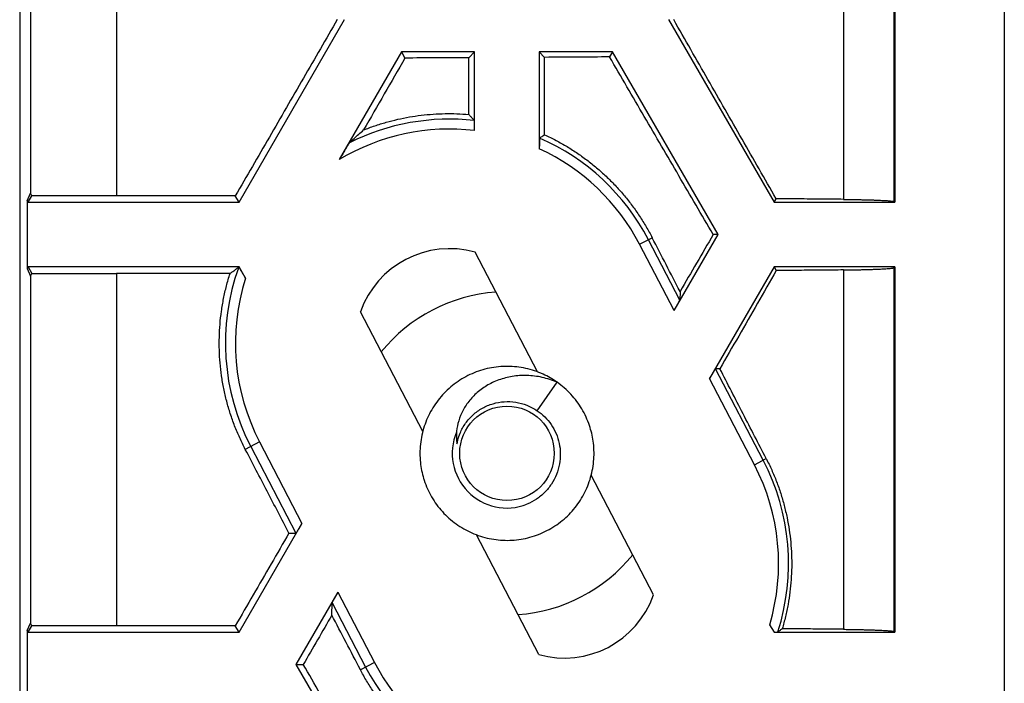
# Model space of a CAD drawing. Extents: x -101 to 102, y -73 to 73.
# Drawn here: x 81 to 100, y 43 to 56 of the extents above; entities that cross this region are included whole.
import ezdxf

# ---------------------------------------------------------------- set-up
doc = ezdxf.new("R2010")
doc.units = 0
doc.header["$LTSCALE"] = 16.335
doc.layers.get('0').update_dxf_attribs({"linetype": 'CONTINUOUS'})

msp = doc.modelspace()

# ---------------------------------------------------------------- linework, layer by layer
at = {"color": 7, "linetype": 'CONTINUOUS'}
for p, q in [((100.299, 62.286), (100.299, 39.007)), ((98.099, 60.157), (98.099, 52.807)), ((80.716, 58.923), (80.716, 52.991)), ((80.501, 58.709), (80.501, -58.195)), ((84.912, 52.807), (87.034, 56.482)), ((93.547, 56.482), (95.669, 52.807)), ((88.178, 55.832), (86.927, 53.666)), ((89.649, 55.832), (88.178, 55.832)), ((88.178, 55.832), (88.248, 55.71)), ((89.649, 55.832), (89.533, 55.716)), ((89.649, 54.251), (89.649, 55.832)), ((92.421, 55.832), (90.949, 55.832)), ((90.949, 55.832), (90.949, 53.885)), ((90.949, 55.832), (91.057, 55.724)), ((92.421, 55.832), (92.364, 55.732)), ((94.543, 52.157), (92.421, 55.832)), ((89.533, 54.574), (89.533, 55.716)), ((91.057, 54.167), (91.057, 55.724)), ((80.649, 52.84), (80.716, 52.991)), ((80.669, 52.807), (80.745, 52.939)), ((80.745, 52.939), (80.716, 52.991)), ((82.449, 52.939), (80.745, 52.939)), ((84.912, 52.807), (84.837, 52.937)), ((95.669, 52.807), (95.711, 52.88)), ((80.649, 52.84), (80.649, 51.473)), ((80.649, 52.84), (80.669, 52.807)), ((80.669, 52.807), (84.912, 52.807)), ((95.669, 52.807), (98.099, 52.807)), ((98.099, 52.807), (98.076, 52.822)), ((93.66, 50.628), (94.543, 52.157)), ((94.543, 52.157), (94.446, 52.157)), ((90.912, 49.396), (89.658, 51.804)), ((80.669, 51.507), (80.649, 51.473)), ((84.912, 51.507), (80.669, 51.507)), ((80.669, 51.507), (80.745, 51.374)), ((84.912, 51.507), (84.909, 51.501)), ((85.042, 51.283), (84.912, 51.507)), ((95.669, 51.507), (94.372, 49.261)), ((98.099, 51.507), (95.669, 51.507)), ((95.669, 51.507), (95.711, 51.434)), ((98.099, 51.507), (98.076, 51.491)), ((98.099, 51.507), (98.099, 44.157)), ((80.649, 51.473), (80.716, 51.323)), ((80.716, 51.323), (80.745, 51.374)), ((80.716, 51.323), (80.716, 44.341)), ((80.745, 51.374), (82.449, 51.374)), ((93.779, 51.012), (93.775, 50.84)), ((88.606, 48.195), (87.352, 50.603)), ((94.581, 49.457), (94.494, 49.459)), ((90.905, 48.615), (91.308, 49.187)), ((93.247, 44.91), (91.993, 47.318)), ((84.912, 44.157), (86.177, 46.348)), ((85.916, 46.153), (86.055, 46.15)), ((90.94, 43.71), (89.686, 46.119)), ((86.897, 44.964), (86.056, 43.507)), ((86.777, 44.503), (86.783, 44.752)), ((80.649, 44.19), (80.716, 44.341)), ((80.649, 44.19), (80.649, 42.823)), ((80.649, 44.19), (80.669, 44.157)), ((80.669, 44.157), (80.745, 44.289)), ((80.669, 44.157), (84.912, 44.157)), ((80.745, 44.289), (80.716, 44.341)), ((82.449, 44.289), (80.745, 44.289)), ((84.912, 44.157), (84.837, 44.287)), ((95.581, 44.309), (95.669, 44.157)), ((95.669, 44.157), (95.67, 44.158)), ((95.669, 44.157), (98.099, 44.157)), ((98.099, 44.157), (98.076, 44.172)), ((86.056, 43.507), (86.204, 43.507)), ((86.056, 43.507), (88.178, 39.832))]:
    msp.add_line(p, q, dxfattribs=at)
at = {"color": 9, "linetype": 'CONTINUOUS'}
for p, q in [((82.449, 60.024), (82.449, 52.939)), ((97.068, 60.097), (97.068, 52.867)), ((98.076, 60.141), (98.076, 52.822)), ((92.965, 51.963), (93.22, 52.095)), ((93.66, 50.628), (92.965, 51.963)), ((93.775, 50.84), (93.143, 52.055)), ((98.076, 51.491), (98.076, 44.172)), ((82.449, 51.374), (82.449, 44.289)), ((97.068, 51.447), (97.068, 44.217)), ((95.451, 47.62), (94.494, 49.459)), ((95.274, 47.528), (94.372, 49.261)), ((85.325, 47.986), (85.038, 47.836)), ((85.325, 47.986), (86.177, 46.348)), ((85.147, 47.893), (86.055, 46.15)), ((95.274, 47.528), (95.512, 47.652)), ((86.897, 44.964), (87.634, 43.55)), ((86.783, 44.752), (87.456, 43.458)), ((87.634, 43.55), (87.352, 43.404))]:
    msp.add_line(p, q, dxfattribs=at)
at = {"color": 7, "linetype": 'CONTINUOUS'}
msp.add_circle((90.299, 47.757), 0.95, dxfattribs=at)
at = {"color": 9, "linetype": 'CONTINUOUS'}
for centre, radius, start, end in [((89.145, 49.974), 4.507, 83.6605, 116.5386), ((89.145, 49.974), 4.307, 83.2747, 120.9905), ((89.145, 49.974), 4.507, 27.5, 66.305), ((89.145, 49.974), 4.307, 27.5, 65.2315), ((89.145, 49.974), 4.507, 160.2118, 207.5), ((89.145, 49.974), 4.307, 162.3154, 207.5), ((91.454, 45.539), 4.307, 343.3974, 27.5), ((91.454, 45.539), 4.507, 342.2261, 27.5), ((91.454, 45.539), 4.507, 207.5, 246.305), ((91.454, 45.539), 4.307, 207.5, 245.2315)]:
    msp.add_arc(centre, radius, start, end, dxfattribs=at)
at = {"color": 7, "linetype": 'CONTINUOUS'}
for centre, radius, start, end in [((89.145, 49.974), 1.9, 74.3264, 160.6736), ((90.299, 47.757), 3.25, 93.9177, 141.0794), ((90.299, 47.757), 1.1, 157.2079, 291.3375), ((90.299, 47.757), 3.25, 273.9177, 321.0794), ((91.454, 45.539), 1.9, 254.3264, 340.6736)]:
    msp.add_arc(centre, radius, start, end, dxfattribs=at)
for points, knots in [([(86.888, 56.482), (86.661, 56.089), (86.205, 55.302), (85.521, 54.12), (85.065, 53.332), (84.837, 52.937)], [0, 0, 0, 0, 0.332729, 0.666092, 1, 1, 1, 1]), ([(95.711, 52.88), (95.483, 53.279), (95.026, 54.078), (94.34, 55.278), (93.881, 56.08), (93.651, 56.482)], [0, 0, 0, 0, 0.332053, 0.665416, 1, 1, 1, 1]), ([(88.248, 55.71), (88.109, 55.469), (87.832, 54.987), (87.555, 54.504), (87.416, 54.263)], [0, 0, 0, 0, 0.499806, 1, 1, 1, 1]), ([(89.533, 55.716), (89.319, 55.715), (88.891, 55.713), (88.462, 55.711), (88.248, 55.71)], [0, 0, 0, 0, 0.499579, 1, 1, 1, 1]), ([(92.364, 55.732), (92.146, 55.731), (91.711, 55.728), (91.275, 55.725), (91.057, 55.724)], [0, 0, 0, 0, 0.499473, 1, 1, 1, 1]), ([(94.446, 52.157), (94.215, 52.552), (93.754, 53.345), (93.059, 54.536), (92.596, 55.333), (92.364, 55.732)], [0, 0, 0, 0, 0.331782, 0.665145, 1, 1, 1, 1]), ([(87.416, 54.263), (87.49, 54.293), (87.64, 54.348), (87.869, 54.42), (88.101, 54.479), (88.337, 54.526), (88.574, 54.561), (88.813, 54.584), (89.053, 54.594), (89.294, 54.591), (89.454, 54.581), (89.533, 54.574)], [0, 0, 0, 0, 0.110941, 0.222005, 0.33303, 0.444016, 0.555103, 0.666193, 0.777398, 0.88866, 1, 1, 1, 1]), ([(89.533, 54.574), (89.546, 54.56), (89.57, 54.534), (89.607, 54.493), (89.631, 54.467), (89.643, 54.453)], [0, 0, 0, 0, 0.336306, 0.669629, 1, 1, 1, 1]), ([(89.649, 54.251), (89.649, 54.259), (89.649, 54.275), (89.649, 54.298), (89.649, 54.321), (89.649, 54.343), (89.648, 54.363), (89.648, 54.382), (89.647, 54.399), (89.647, 54.414), (89.646, 54.427), (89.645, 54.437), (89.644, 54.445), (89.644, 54.45), (89.643, 54.453), (89.643, 54.453)], [0, 0, 0, 0, 0.117514, 0.233438, 0.346212, 0.454011, 0.556054, 0.650179, 0.734804, 0.809378, 0.872974, 0.924237, 0.962582, 0.987953, 1, 1, 1, 1]), ([(87.131, 54.006), (87.162, 54.035), (87.225, 54.093), (87.319, 54.179), (87.384, 54.235), (87.416, 54.263)], [0, 0, 0, 0, 0.332624, 0.665767, 1, 1, 1, 1]), ([(90.956, 54.101), (90.956, 54.101), (90.955, 54.098), (90.954, 54.094), (90.954, 54.086), (90.953, 54.076), (90.952, 54.063), (90.952, 54.048), (90.951, 54.03), (90.951, 54.01), (90.95, 53.988), (90.95, 53.964), (90.95, 53.938), (90.949, 53.912), (90.949, 53.894), (90.949, 53.885)], [0, 0, 0, 0, 0.009521, 0.031542, 0.065941, 0.112897, 0.172344, 0.24354, 0.325739, 0.418986, 0.52213, 0.632998, 0.750688, 0.873477, 1, 1, 1, 1]), ([(90.956, 54.101), (90.967, 54.108), (90.99, 54.123), (91.023, 54.145), (91.046, 54.159), (91.057, 54.167)], [0, 0, 0, 0, 0.33091, 0.664239, 1, 1, 1, 1]), ([(91.057, 54.167), (91.134, 54.131), (91.287, 54.055), (91.509, 53.929), (91.723, 53.791), (91.93, 53.642), (92.128, 53.481), (92.316, 53.31), (92.495, 53.129), (92.663, 52.938), (92.82, 52.739), (92.966, 52.532), (93.1, 52.318), (93.181, 52.17), (93.22, 52.095)], [0, 0, 0, 0, 0.08362, 0.167259, 0.250863, 0.334489, 0.418092, 0.501552, 0.584898, 0.668146, 0.751325, 0.834332, 0.91725, 1, 1, 1, 1]), ([(87.131, 54.006), (87.131, 54.005), (87.129, 54.003), (87.126, 53.999), (87.122, 53.993), (87.117, 53.985), (87.11, 53.974), (87.101, 53.96), (87.091, 53.943), (87.078, 53.923), (87.064, 53.899), (87.047, 53.871), (87.028, 53.84), (87.007, 53.803), (86.983, 53.763), (86.956, 53.716), (86.937, 53.684), (86.927, 53.666)], [0, 0, 0, 0, 0.007088, 0.01961, 0.038064, 0.062971, 0.094903, 0.135148, 0.184971, 0.245299, 0.316117, 0.397185, 0.489803, 0.595086, 0.714147, 0.848742, 1, 1, 1, 1]), ([(84.837, 52.937), (84.572, 52.938), (84.041, 52.939), (83.245, 52.939), (82.715, 52.939), (82.449, 52.939)], [0, 0, 0, 0, 0.333201, 0.666561, 1, 1, 1, 1]), ([(97.068, 52.867), (96.918, 52.868), (96.617, 52.871), (96.164, 52.876), (95.862, 52.878), (95.711, 52.88)], [0, 0, 0, 0, 0.332509, 0.665851, 1, 1, 1, 1]), ([(97.068, 52.867), (97.103, 52.866), (97.17, 52.866), (97.269, 52.864), (97.365, 52.862), (97.457, 52.86), (97.544, 52.858), (97.626, 52.856), (97.702, 52.853), (97.773, 52.85), (97.836, 52.847), (97.893, 52.844), (97.943, 52.841), (97.985, 52.837), (98.019, 52.834), (98.045, 52.831), (98.063, 52.827), (98.073, 52.824), (98.076, 52.822)], [0, 0, 0, 0, 0.101551, 0.200201, 0.295362, 0.386469, 0.47298, 0.55438, 0.630184, 0.699943, 0.763242, 0.819706, 0.869003, 0.910844, 0.944994, 0.971273, 0.989581, 1, 1, 1, 1]), ([(93.779, 51.012), (93.686, 51.192), (93.499, 51.554), (93.313, 51.915), (93.22, 52.095)], [0, 0, 0, 0, 0.499639, 1, 1, 1, 1]), ([(94.446, 52.157), (94.335, 51.966), (94.112, 51.585), (93.89, 51.203), (93.779, 51.012)], [0, 0, 0, 0, 0.499412, 1, 1, 1, 1]), ([(84.731, 51.376), (84.751, 51.39), (84.789, 51.418), (84.847, 51.459), (84.885, 51.486), (84.904, 51.5)], [0, 0, 0, 0, 0.336746, 0.670058, 1, 1, 1, 1]), ([(84.909, 51.501), (84.908, 51.501), (84.906, 51.501), (84.905, 51.5), (84.904, 51.5)], [0, 0, 0, 0, 0.652254, 1, 1, 1, 1]), ([(85.042, 51.283), (85.036, 51.293), (85.024, 51.313), (85.007, 51.342), (84.991, 51.369), (84.976, 51.394), (84.963, 51.416), (84.951, 51.436), (84.941, 51.453), (84.932, 51.467), (84.924, 51.479), (84.918, 51.489), (84.913, 51.496), (84.91, 51.5), (84.909, 51.501)], [0, 0, 0, 0, 0.139632, 0.2718, 0.394774, 0.507987, 0.610561, 0.700959, 0.778954, 0.845326, 0.900185, 0.943763, 0.976772, 1, 1, 1, 1]), ([(97.068, 51.447), (97.103, 51.447), (97.17, 51.448), (97.269, 51.449), (97.365, 51.451), (97.457, 51.453), (97.544, 51.455), (97.626, 51.458), (97.702, 51.46), (97.773, 51.463), (97.836, 51.466), (97.893, 51.469), (97.943, 51.473), (97.985, 51.476), (98.019, 51.479), (98.045, 51.483), (98.063, 51.486), (98.073, 51.489), (98.076, 51.491)], [0, 0, 0, 0, 0.101551, 0.200201, 0.295362, 0.386469, 0.47298, 0.55438, 0.630184, 0.699943, 0.763242, 0.819706, 0.869003, 0.910844, 0.944994, 0.971273, 0.989581, 1, 1, 1, 1]), ([(84.731, 51.376), (84.478, 51.375), (83.971, 51.375), (83.21, 51.374), (82.703, 51.374), (82.449, 51.374)], [0, 0, 0, 0, 0.333211, 0.666569, 1, 1, 1, 1]), ([(85.038, 47.836), (84.998, 47.913), (84.922, 48.069), (84.821, 48.309), (84.734, 48.555), (84.661, 48.805), (84.603, 49.059), (84.558, 49.316), (84.529, 49.575), (84.513, 49.835), (84.513, 50.096), (84.527, 50.356), (84.556, 50.615), (84.599, 50.872), (84.657, 51.126), (84.705, 51.293), (84.731, 51.376)], [0, 0, 0, 0, 0.071353, 0.14275, 0.214134, 0.285575, 0.356986, 0.428447, 0.499886, 0.571345, 0.642811, 0.714251, 0.78572, 0.857143, 0.928594, 1, 1, 1, 1]), ([(95.711, 51.434), (95.586, 51.214), (95.335, 50.776), (94.958, 50.117), (94.707, 49.677), (94.581, 49.457)], [0, 0, 0, 0, 0.332601, 0.665945, 1, 1, 1, 1]), ([(97.068, 51.447), (96.918, 51.445), (96.617, 51.442), (96.164, 51.438), (95.862, 51.435), (95.711, 51.434)], [0, 0, 0, 0, 0.332509, 0.665851, 1, 1, 1, 1]), ([(93.66, 50.628), (93.665, 50.637), (93.675, 50.654), (93.69, 50.68), (93.704, 50.705), (93.718, 50.729), (93.73, 50.751), (93.74, 50.77), (93.75, 50.788), (93.757, 50.802), (93.764, 50.815), (93.768, 50.824), (93.772, 50.832), (93.774, 50.837), (93.775, 50.839), (93.775, 50.84)], [0, 0, 0, 0, 0.127028, 0.251867, 0.371777, 0.484356, 0.58767, 0.680317, 0.761417, 0.83054, 0.887604, 0.932763, 0.966311, 0.988588, 1, 1, 1, 1]), ([(91.305, 49.189), (91.217, 49.251), (91.016, 49.366), (90.679, 49.478), (90.311, 49.52), (89.943, 49.483), (89.591, 49.371), (89.269, 49.187), (88.994, 48.941), (88.775, 48.642), (88.624, 48.305), (88.546, 47.943), (88.546, 47.587), (88.592, 47.358), (88.623, 47.253)], [0, 0, 0, 0, 0.074832, 0.159771, 0.244709, 0.329647, 0.414585, 0.499523, 0.584461, 0.669399, 0.754337, 0.839275, 0.924213, 1, 1, 1, 1]), ([(91.308, 49.187), (91.211, 49.229), (91.011, 49.294), (90.705, 49.333), (90.409, 49.314), (90.133, 49.243), (89.886, 49.124), (89.676, 48.968), (89.508, 48.783), (89.385, 48.578), (89.308, 48.365), (89.28, 48.174), (89.282, 48.056), (89.286, 48.011)], [0, 0, 0, 0, 0.113886, 0.223578, 0.329082, 0.430408, 0.527565, 0.620565, 0.70942, 0.794145, 0.874756, 0.951273, 1, 1, 1, 1]), ([(94.372, 49.261), (94.377, 49.27), (94.387, 49.287), (94.403, 49.313), (94.417, 49.338), (94.431, 49.36), (94.443, 49.381), (94.454, 49.399), (94.464, 49.415), (94.472, 49.428), (94.479, 49.439), (94.485, 49.447), (94.489, 49.454), (94.492, 49.457), (94.494, 49.459), (94.494, 49.459)], [0, 0, 0, 0, 0.1333, 0.262805, 0.385775, 0.499957, 0.603666, 0.695788, 0.775707, 0.843206, 0.898338, 0.941304, 0.972372, 0.991801, 1, 1, 1, 1]), ([(95.512, 47.652), (95.357, 47.952), (95.047, 48.554), (94.736, 49.156), (94.581, 49.457)], [0, 0, 0, 0, 0.499338, 1, 1, 1, 1]), ([(91.957, 48.317), (91.918, 48.433), (91.815, 48.657), (91.594, 48.953), (91.408, 49.116), (91.308, 49.187)], [0, 0, 0, 0, 0.333333, 0.666667, 1, 1, 1, 1]), ([(89.31, 48.02), (89.322, 48.069), (89.362, 48.189), (89.461, 48.367), (89.613, 48.539), (89.802, 48.674), (90.016, 48.764), (90.244, 48.805), (90.477, 48.795), (90.703, 48.733), (90.841, 48.659), (90.905, 48.615)], [0, 0, 0, 0, 0.076004, 0.189933, 0.303705, 0.419403, 0.535714, 0.650329, 0.765688, 0.883215, 1, 1, 1, 1]), ([(90.905, 48.615), (90.96, 48.578), (91.064, 48.493), (91.193, 48.337), (91.292, 48.157), (91.355, 47.961), (91.371, 47.824), (91.372, 47.757)], [0, 0, 0, 0, 0.195835, 0.39392, 0.596454, 0.799745, 1, 1, 1, 1]), ([(88.635, 47.216), (88.673, 47.099), (88.773, 46.874), (88.991, 46.575), (89.267, 46.328), (89.587, 46.144), (89.94, 46.031), (90.308, 45.994), (90.675, 46.034), (91.026, 46.151), (91.346, 46.338), (91.619, 46.587), (91.834, 46.888), (91.981, 47.227), (92.054, 47.59), (92.051, 47.947), (92.002, 48.174), (91.97, 48.279)], [0, 0, 0, 0, 0.067149, 0.134298, 0.201447, 0.268596, 0.335745, 0.402894, 0.470043, 0.537192, 0.604341, 0.67149, 0.738639, 0.805788, 0.872937, 0.940086, 1, 1, 1, 1]), ([(85.916, 46.153), (85.77, 46.433), (85.477, 46.994), (85.184, 47.555), (85.038, 47.836)], [0, 0, 0, 0, 0.499717, 1, 1, 1, 1]), ([(91.372, 47.757), (91.374, 47.685), (91.362, 47.54), (91.301, 47.329), (91.199, 47.135), (91.061, 46.966), (90.894, 46.828), (90.766, 46.76), (90.7, 46.732)], [0, 0, 0, 0, 0.165047, 0.333702, 0.502448, 0.668704, 0.834061, 1, 1, 1, 1]), ([(95.512, 47.652), (95.55, 47.576), (95.624, 47.424), (95.721, 47.19), (95.805, 46.952), (95.875, 46.71), (95.932, 46.465), (95.976, 46.217), (96.006, 45.968), (96.023, 45.717), (96.026, 45.467), (96.015, 45.216), (95.991, 44.966), (95.953, 44.718), (95.901, 44.471), (95.858, 44.309), (95.834, 44.229)], [0, 0, 0, 0, 0.071999, 0.143846, 0.215505, 0.28707, 0.35847, 0.429809, 0.50105, 0.57225, 0.643443, 0.714616, 0.785857, 0.85713, 0.928515, 1, 1, 1, 1]), ([(86.177, 46.348), (86.172, 46.339), (86.162, 46.321), (86.147, 46.295), (86.132, 46.271), (86.119, 46.248), (86.106, 46.227), (86.095, 46.209), (86.085, 46.193), (86.077, 46.18), (86.07, 46.169), (86.064, 46.161), (86.06, 46.155), (86.057, 46.152), (86.056, 46.15), (86.055, 46.15)], [0, 0, 0, 0, 0.1333, 0.262805, 0.385775, 0.499957, 0.603666, 0.695788, 0.775707, 0.843206, 0.898338, 0.941304, 0.972372, 0.991801, 1, 1, 1, 1]), ([(85.916, 46.153), (85.796, 45.946), (85.556, 45.531), (85.197, 44.91), (84.957, 44.495), (84.837, 44.287)], [0, 0, 0, 0, 0.333047, 0.66639, 1, 1, 1, 1]), ([(86.897, 44.964), (86.892, 44.956), (86.882, 44.938), (86.867, 44.912), (86.853, 44.887), (86.84, 44.863), (86.828, 44.842), (86.817, 44.822), (86.808, 44.805), (86.8, 44.79), (86.794, 44.778), (86.789, 44.768), (86.786, 44.761), (86.784, 44.756), (86.783, 44.753), (86.783, 44.752)], [0, 0, 0, 0, 0.127028, 0.251867, 0.371777, 0.484356, 0.58767, 0.680317, 0.761417, 0.83054, 0.887604, 0.932763, 0.966311, 0.988588, 1, 1, 1, 1]), ([(86.777, 44.503), (86.682, 44.337), (86.49, 44.005), (86.299, 43.673), (86.204, 43.507)], [0, 0, 0, 0, 0.499918, 1, 1, 1, 1]), ([(87.352, 43.404), (87.256, 43.587), (87.064, 43.953), (86.873, 44.32), (86.777, 44.503)], [0, 0, 0, 0, 0.499783, 1, 1, 1, 1]), ([(84.837, 44.287), (84.572, 44.288), (84.041, 44.289), (83.245, 44.289), (82.715, 44.289), (82.449, 44.289)], [0, 0, 0, 0, 0.333201, 0.666561, 1, 1, 1, 1]), ([(95.581, 44.309), (95.587, 44.299), (95.598, 44.28), (95.614, 44.252), (95.63, 44.225), (95.644, 44.201), (95.657, 44.179), (95.666, 44.165), (95.67, 44.158)], [0, 0, 0, 0, 0.193118, 0.379916, 0.55713, 0.721374, 0.870186, 1, 1, 1, 1]), ([(95.67, 44.158), (95.675, 44.159), (95.685, 44.159), (95.7, 44.159), (95.713, 44.16), (95.723, 44.161), (95.732, 44.161), (95.738, 44.162), (95.743, 44.163), (95.745, 44.163), (95.745, 44.163)], [0, 0, 0, 0, 0.214143, 0.406122, 0.573896, 0.715112, 0.828467, 0.913848, 0.971181, 1, 1, 1, 1]), ([(95.834, 44.229), (95.819, 44.218), (95.79, 44.196), (95.76, 44.174), (95.745, 44.163)], [0, 0, 0, 0, 0.50205, 1, 1, 1, 1]), ([(97.068, 44.217), (96.931, 44.218), (96.657, 44.221), (96.246, 44.225), (95.971, 44.227), (95.834, 44.229)], [0, 0, 0, 0, 0.332581, 0.665921, 1, 1, 1, 1]), ([(97.068, 44.217), (97.103, 44.216), (97.17, 44.216), (97.269, 44.214), (97.365, 44.212), (97.457, 44.21), (97.544, 44.208), (97.626, 44.206), (97.702, 44.203), (97.773, 44.2), (97.836, 44.197), (97.893, 44.194), (97.943, 44.191), (97.985, 44.187), (98.019, 44.184), (98.045, 44.181), (98.063, 44.177), (98.073, 44.174), (98.076, 44.172)], [0, 0, 0, 0, 0.101551, 0.200201, 0.295362, 0.386469, 0.47298, 0.55438, 0.630184, 0.699943, 0.763242, 0.819706, 0.869003, 0.910844, 0.944994, 0.971273, 0.989581, 1, 1, 1, 1]), ([(88.248, 39.953), (88.021, 40.348), (87.567, 41.137), (86.886, 42.322), (86.431, 43.112), (86.204, 43.507)], [0, 0, 0, 0, 0.332969, 0.666332, 1, 1, 1, 1]), ([(89.533, 41.342), (89.456, 41.377), (89.303, 41.451), (89.081, 41.575), (88.865, 41.711), (88.658, 41.859), (88.458, 42.018), (88.268, 42.188), (88.088, 42.368), (87.918, 42.558), (87.759, 42.757), (87.61, 42.964), (87.474, 43.18), (87.391, 43.328), (87.352, 43.404)], [0, 0, 0, 0, 0.08332, 0.166646, 0.249925, 0.333227, 0.416519, 0.49981, 0.583143, 0.666449, 0.749822, 0.833175, 0.916598, 1, 1, 1, 1])]:
    msp.add_open_spline(points, degree=3, knots=knots, dxfattribs=at)
for points in [[(91.97, 48.279), (91.966, 48.292), (91.962, 48.304), (91.957, 48.317)], [(89.286, 48.011), (89.288, 47.989), (89.291, 47.967), (89.294, 47.945)], [(89.294, 47.945), (89.299, 47.97), (89.304, 47.995), (89.31, 48.02)], [(88.623, 47.253), (88.627, 47.241), (88.631, 47.228), (88.635, 47.216)]]:
    msp.add_open_spline(points, degree=3, dxfattribs=at)

doc.saveas('drawing.dxf')
